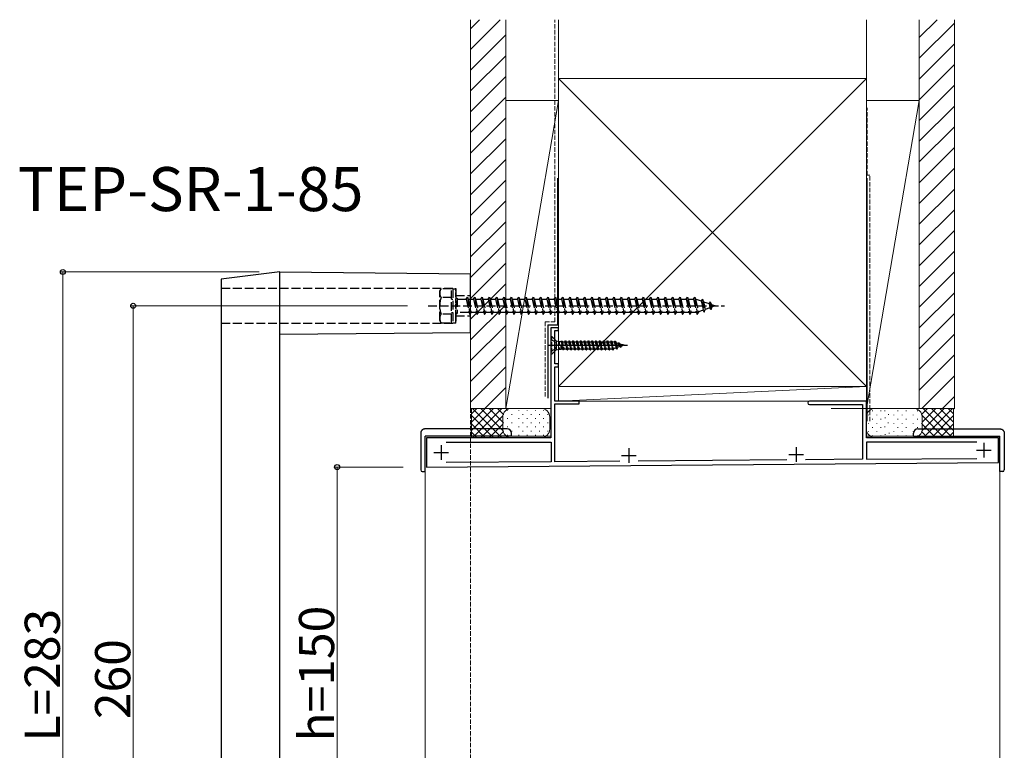
# Model space of a CAD drawing. Extents: x 0 to 1980, y 0 to 3206.
# Drawn here: x 636 to 971, y 1085 to 1334 of the extents above; entities that cross this region are included whole.
import ezdxf

# ---------------------------------------------------------------- set-up
doc = ezdxf.new("R2010")
doc.units = 0
doc.linetypes.add('YCENTER_1', pattern=[13, 10, -1, 1, -1])
doc.linetypes.add('YHIDDEN_1', pattern=[4, 3, -1])
doc.layers.add('USER1', color=3, linetype='CONTINUOUS')
for name, color, linetype, lineweight in [('YKK_11', 7, 'CONTINUOUS', 30), ('YKK_12', 2, 'CONTINUOUS', 13), ('YKK_13', 4, 'CONTINUOUS', 30), ('YKK_D', 6, 'CONTINUOUS', 13), ('YSS_K', 3, 'CONTINUOUS', 13), ('YSS_KE', 3, 'CONTINUOUS', 30)]:
    doc.layers.add(name, color=color, linetype=linetype, lineweight=lineweight)
doc.styles.get("Standard").update_dxf_attribs({"font": 'txt', "bigfont": 'BIGFONT'})

msp = doc.modelspace()

# ---------------------------------------------------------------- linework, layer by layer
at = {"layer": 'YKK_11', "linetype": 'ByBlock', "lineweight": -2, "ltscale": 0.5}
for p, q in [((819.36, 1228.81), (816.76, 1228.81)), ((816.76, 1228.81), (816.76, 1191.31)), ((819.36, 1227.81), (819.36, 1228.81)), ((818.16, 1216.51), (818.16, 1227.81)), ((818.16, 1227.81), (819.36, 1227.81)), ((819.36, 1216.51), (818.16, 1216.51)), ((818.16, 1203.81), (818.16, 1215.51)), ((818.16, 1215.51), (819.36, 1215.51)), ((819.36, 1215.51), (819.36, 1216.51)), ((826.36, 1203.81), (818.16, 1203.81)), ((818.16, 1183.14), (818.16, 1202.81)), ((818.16, 1202.81), (826.36, 1202.81)), ((826.36, 1202.81), (826.36, 1203.81)), ((924.36, 1203.81), (904.96, 1203.81)), ((904.96, 1202.61), (923.06, 1202.61)), ((923.06, 1202.61), (923.06, 1183.95)), ((924.36, 1191.31), (924.36, 1203.81)), ((816.76, 1191.31), (774.36, 1191.31)), ((774.36, 1191.31), (774.36, 1181.31)), ((781.06, 1189.81), (816.86, 1189.81)), ((781.06, 1189.81), (816.86, 1189.81)), ((816.86, 1189.81), (816.86, 1183.13)), ((969.36, 1191.31), (924.36, 1191.31)), ((961.96, 1189.81), (924.36, 1189.81)), ((961.96, 1189.81), (924.36, 1189.81)), ((924.36, 1189.81), (924.36, 1183.96)), ((969.36, 1182.81), (969.36, 1191.31)), ((774.36, 1181.31), (969.36, 1182.81)), ((816.86, 1183.13), (781.06, 1182.86)), ((840.24, 1183.31), (818.16, 1183.14)), ((897.22, 1183.75), (846.5, 1183.36)), ((923.06, 1183.95), (903.52, 1183.8)), ((924.36, 1183.96), (961.96, 1184.25))]:
    msp.add_line(p, q, dxfattribs=at)
at = {"layer": 'YKK_11', "ltscale": 0.5}
for p, q in [((779.36, 1188.81), (779.36, 1183.81)), ((964.36, 1189.61), (964.36, 1184.61)), ((776.86, 1186.31), (781.86, 1186.31)), ((840.86, 1185.21), (845.86, 1185.21)), ((843.36, 1187.71), (843.36, 1182.71)), ((897.86, 1185.61), (902.86, 1185.61)), ((900.36, 1188.11), (900.36, 1183.11)), ((961.86, 1187.11), (966.86, 1187.11))]:
    msp.add_line(p, q, dxfattribs=at)
at = {"layer": 'YKK_11', "linetype": 'ByBlock', "lineweight": -2, "ltscale": 0.5}
msp.add_arc((904.96, 1203.21), 0.6, 90, 270, dxfattribs=at)
at = {"layer": 'YKK_12', "ltscale": 0.5}
for p, q in [((819.36, 1228.81), (816.76, 1228.81)), ((816.76, 1228.81), (816.76, 1191.81)), ((819.36, 1203.81), (819.36, 1228.81)), ((924.36, 1203.81), (819.36, 1203.81)), ((924.36, 1191.81), (924.36, 1203.81)), ((773.86, 1191.81), (773.86, 1020.81)), ((773.86, 1191.81), (816.76, 1191.81)), ((924.36, 1191.81), (969.86, 1191.81)), ((969.86, 1191.81), (969.86, 1020.81))]:
    msp.add_line(p, q, dxfattribs=at)
at = {"layer": 'YKK_13', "ltscale": 0.5}
for p, q in [((724.35, 1247.81), (704.35, 1245.31)), ((724.35, 964.81), (724.35, 1247.81)), ((724.35, 1247.81), (789.36, 1247.21)), ((789.36, 1227.21), (789.36, 1247.21)), ((704.35, 1245.31), (704.35, 967.31)), ((724.35, 1226.61), (789.36, 1227.21)), ((818.56, 1224.36), (818.16, 1224.76)), ((818.56, 1224.36), (818.56, 1221.26)), ((818.56, 1224.36), (819.58, 1224.08)), ((818.56, 1221.26), (818.16, 1220.86)), ((818.56, 1221.26), (819.58, 1221.53)), ((772.36, 1192.81), (772.36, 1180.31)), ((801.86, 1194.31), (773.86, 1194.31)), ((801.86, 1191.81), (773.86, 1191.81)), ((773.86, 1180.31), (773.86, 1191.81)), ((803.36, 1191.81), (801.86, 1191.81)), ((803.36, 1191.81), (803.36, 1192.81)), ((940.36, 1191.81), (940.36, 1192.81)), ((940.36, 1191.81), (941.86, 1191.81)), ((941.86, 1194.31), (969.86, 1194.31)), ((941.86, 1191.81), (969.86, 1191.81)), ((969.86, 1180.31), (969.86, 1191.81)), ((971.36, 1192.81), (971.36, 1180.31)), ((772.86, 1179.81), (773.86, 1179.81)), ((773.86, 1179.81), (773.86, 1180.31)), ((969.86, 1179.81), (969.86, 1180.31)), ((970.86, 1179.81), (969.86, 1179.81))]:
    msp.add_line(p, q, dxfattribs=at)
at = {"layer": 'YKK_13', "linetype": 'YHIDDEN_1'}
for p, q in [((704.35, 1242.31), (784.36, 1242.31)), ((778.86, 1241.27), (779.29, 1242.02)), ((778.86, 1231.27), (778.86, 1241.27)), ((782.86, 1242.02), (779.29, 1242.02)), ((782.86, 1239.15), (779.3, 1239.15)), ((782.86, 1230.52), (782.86, 1242.02)), ((783.36, 1242.02), (784.36, 1242.02)), ((783.36, 1242.02), (783.36, 1230.52)), ((784.36, 1242.02), (784.36, 1230.52)), ((784.36, 1239.81), (789.36, 1239.81)), ((784.36, 1238.87), (784.86, 1238.87)), ((784.86, 1238.87), (784.86, 1233.67)), ((787.86, 1238.52), (788.36, 1239.27)), ((788.36, 1239.27), (788.61, 1238.52)), ((788.36, 1239.27), (789.11, 1233.27)), ((790.36, 1238.52), (790.86, 1239.27)), ((790.86, 1239.27), (791.11, 1238.52)), ((790.86, 1239.27), (791.61, 1233.27)), ((792.86, 1238.52), (793.36, 1239.27)), ((793.36, 1239.27), (793.61, 1238.52)), ((793.36, 1239.27), (794.11, 1233.27)), ((795.36, 1238.52), (795.86, 1239.27)), ((795.86, 1239.27), (796.11, 1238.52)), ((795.86, 1239.27), (796.61, 1233.27)), ((797.86, 1238.52), (798.36, 1239.27)), ((798.36, 1239.27), (798.61, 1238.52)), ((798.36, 1239.27), (799.11, 1233.27)), ((800.36, 1238.52), (800.86, 1239.27)), ((800.86, 1239.27), (801.11, 1238.52)), ((800.86, 1239.27), (801.61, 1233.27)), ((802.86, 1238.52), (803.36, 1239.27)), ((803.36, 1239.27), (803.61, 1238.52)), ((803.36, 1239.27), (804.11, 1233.27)), ((805.36, 1238.52), (805.86, 1239.27)), ((805.86, 1239.27), (806.11, 1238.52)), ((805.86, 1239.27), (806.61, 1233.27)), ((807.86, 1238.52), (808.36, 1239.27)), ((808.36, 1239.27), (808.61, 1238.52)), ((808.36, 1239.27), (809.11, 1233.27)), ((810.36, 1238.52), (810.86, 1239.27)), ((810.86, 1239.27), (811.11, 1238.52)), ((810.86, 1239.27), (811.61, 1233.27)), ((812.86, 1238.52), (813.36, 1239.27)), ((813.36, 1239.27), (813.61, 1238.52)), ((813.36, 1239.27), (814.11, 1233.27)), ((815.36, 1238.52), (815.86, 1239.27)), ((815.86, 1239.27), (816.11, 1238.52)), ((815.86, 1239.27), (816.61, 1233.27)), ((817.86, 1238.52), (818.36, 1239.27)), ((818.36, 1239.27), (818.61, 1238.52)), ((818.36, 1239.27), (819.11, 1233.27)), ((820.36, 1238.52), (820.86, 1239.27)), ((820.86, 1239.27), (821.11, 1238.52)), ((820.86, 1239.27), (821.61, 1233.27)), ((822.86, 1238.52), (823.36, 1239.27)), ((823.36, 1239.27), (823.61, 1238.52)), ((823.36, 1239.27), (824.11, 1233.27)), ((825.36, 1238.52), (825.86, 1239.27)), ((825.86, 1239.27), (826.11, 1238.52)), ((825.86, 1239.27), (826.61, 1233.27)), ((827.86, 1238.52), (828.36, 1239.27)), ((828.36, 1239.27), (828.61, 1238.52)), ((828.36, 1239.27), (829.11, 1233.27)), ((830.36, 1238.52), (830.86, 1239.27)), ((830.86, 1239.27), (831.11, 1238.52)), ((830.86, 1239.27), (831.61, 1233.27)), ((832.86, 1238.52), (833.36, 1239.27)), ((833.36, 1239.27), (833.61, 1238.52)), ((833.36, 1239.27), (834.11, 1233.27)), ((835.36, 1238.52), (835.86, 1239.27)), ((835.86, 1239.27), (836.11, 1238.52)), ((835.86, 1239.27), (836.61, 1233.27)), ((837.86, 1238.52), (838.36, 1239.27)), ((838.36, 1239.27), (838.61, 1238.52)), ((838.36, 1239.27), (839.11, 1233.27)), ((840.36, 1238.52), (840.86, 1239.27)), ((840.86, 1239.27), (841.11, 1238.52)), ((840.86, 1239.27), (841.61, 1233.27)), ((842.86, 1238.52), (843.36, 1239.27)), ((843.36, 1239.27), (843.61, 1238.52)), ((843.36, 1239.27), (844.11, 1233.27)), ((845.36, 1238.52), (845.86, 1239.27)), ((845.86, 1239.27), (846.11, 1238.52)), ((845.86, 1239.27), (846.61, 1233.27)), ((847.86, 1238.52), (848.36, 1239.27)), ((848.36, 1239.27), (848.61, 1238.52)), ((848.36, 1239.27), (849.11, 1233.27)), ((850.36, 1238.52), (850.86, 1239.27)), ((850.86, 1239.27), (851.11, 1238.52)), ((850.86, 1239.27), (851.61, 1233.27)), ((852.86, 1238.52), (853.36, 1239.27)), ((853.36, 1239.27), (853.61, 1238.52)), ((853.36, 1239.27), (854.11, 1233.27)), ((855.36, 1238.52), (855.86, 1239.27)), ((855.86, 1239.27), (856.11, 1238.52)), ((855.86, 1239.27), (856.61, 1233.27)), ((857.86, 1238.52), (858.36, 1239.27)), ((858.36, 1239.27), (858.61, 1238.52)), ((858.36, 1239.27), (859.11, 1233.27)), ((860.36, 1238.52), (860.86, 1239.27)), ((860.86, 1239.27), (861.11, 1238.52)), ((860.86, 1239.27), (861.61, 1233.27)), ((862.86, 1238.52), (863.36, 1239.27)), ((863.36, 1239.27), (863.61, 1238.52)), ((863.36, 1239.27), (864.11, 1233.27)), ((865.36, 1238.52), (865.86, 1239.27)), ((865.86, 1239.27), (866.11, 1238.52)), ((865.86, 1239.27), (866.61, 1233.27)), ((774.86, 1236.27), (875.9, 1236.27)), ((782.86, 1238.52), (783.36, 1238.52)), ((784.86, 1238.52), (787.86, 1238.52)), ((787.86, 1238.52), (788.86, 1234.02)), ((788.61, 1238.52), (790.36, 1238.52)), ((788.61, 1238.52), (789.61, 1234.02)), ((790.36, 1238.52), (791.36, 1234.02)), ((791.11, 1238.52), (792.86, 1238.52)), ((791.11, 1238.52), (792.11, 1234.02)), ((792.86, 1238.52), (793.86, 1234.02)), ((793.61, 1238.52), (795.36, 1238.52)), ((793.61, 1238.52), (794.61, 1234.02)), ((795.36, 1238.52), (796.36, 1234.02)), ((796.11, 1238.52), (797.86, 1238.52)), ((796.11, 1238.52), (797.11, 1234.02)), ((797.86, 1238.52), (798.86, 1234.02)), ((798.61, 1238.52), (800.36, 1238.52)), ((798.61, 1238.52), (799.61, 1234.02)), ((800.36, 1238.52), (801.36, 1234.02)), ((801.11, 1238.52), (802.86, 1238.52)), ((801.11, 1238.52), (802.11, 1234.02)), ((802.86, 1238.52), (803.86, 1234.02)), ((803.61, 1238.52), (805.36, 1238.52)), ((803.61, 1238.52), (804.61, 1234.02)), ((805.36, 1238.52), (806.36, 1234.02)), ((806.11, 1238.52), (807.86, 1238.52)), ((806.11, 1238.52), (807.11, 1234.02)), ((807.86, 1238.52), (808.86, 1234.02)), ((808.61, 1238.52), (810.36, 1238.52)), ((808.61, 1238.52), (809.61, 1234.02)), ((810.36, 1238.52), (811.36, 1234.02)), ((811.11, 1238.52), (812.86, 1238.52)), ((811.11, 1238.52), (812.11, 1234.02)), ((812.86, 1238.52), (813.86, 1234.02)), ((813.61, 1238.52), (815.36, 1238.52)), ((813.61, 1238.52), (814.61, 1234.02)), ((815.36, 1238.52), (816.36, 1234.02)), ((816.11, 1238.52), (817.86, 1238.52)), ((816.11, 1238.52), (817.11, 1234.02)), ((817.86, 1238.52), (818.86, 1234.02)), ((818.61, 1238.52), (820.36, 1238.52)), ((818.61, 1238.52), (819.61, 1234.02)), ((820.36, 1238.52), (821.36, 1234.02)), ((821.11, 1238.52), (822.86, 1238.52)), ((821.11, 1238.52), (822.11, 1234.02)), ((822.86, 1238.52), (823.86, 1234.02)), ((823.61, 1238.52), (825.36, 1238.52)), ((823.61, 1238.52), (824.61, 1234.02)), ((825.36, 1238.52), (826.36, 1234.02)), ((826.11, 1238.52), (827.86, 1238.52)), ((826.11, 1238.52), (827.11, 1234.02)), ((827.86, 1238.52), (828.86, 1234.02)), ((828.61, 1238.52), (830.36, 1238.52)), ((828.61, 1238.52), (829.61, 1234.02)), ((830.36, 1238.52), (831.36, 1234.02)), ((831.11, 1238.52), (832.86, 1238.52)), ((831.11, 1238.52), (832.11, 1234.02)), ((832.86, 1238.52), (833.86, 1234.02)), ((833.61, 1238.52), (835.36, 1238.52)), ((833.61, 1238.52), (834.61, 1234.02)), ((835.36, 1238.52), (836.36, 1234.02)), ((836.11, 1238.52), (837.86, 1238.52)), ((836.11, 1238.52), (837.11, 1234.02)), ((837.86, 1238.52), (838.86, 1234.02)), ((838.61, 1238.52), (840.36, 1238.52)), ((838.61, 1238.52), (839.61, 1234.02)), ((840.36, 1238.52), (841.36, 1234.02)), ((841.11, 1238.52), (842.86, 1238.52)), ((841.11, 1238.52), (842.11, 1234.02)), ((842.86, 1238.52), (843.86, 1234.02)), ((843.61, 1238.52), (845.36, 1238.52)), ((843.61, 1238.52), (844.61, 1234.02)), ((845.36, 1238.52), (846.36, 1234.02)), ((846.11, 1238.52), (847.86, 1238.52)), ((846.11, 1238.52), (847.11, 1234.02)), ((847.86, 1238.52), (848.86, 1234.02)), ((848.61, 1238.52), (850.36, 1238.52)), ((848.61, 1238.52), (849.61, 1234.02)), ((850.36, 1238.52), (851.36, 1234.02)), ((851.11, 1238.52), (852.86, 1238.52)), ((851.11, 1238.52), (852.11, 1234.02)), ((852.86, 1238.52), (853.86, 1234.02)), ((853.61, 1238.52), (855.36, 1238.52)), ((853.61, 1238.52), (854.61, 1234.02)), ((855.36, 1238.52), (856.36, 1234.02)), ((856.11, 1238.52), (857.86, 1238.52)), ((856.11, 1238.52), (857.11, 1234.02)), ((857.86, 1238.52), (858.86, 1234.02)), ((858.61, 1238.52), (860.36, 1238.52)), ((858.61, 1238.52), (859.61, 1234.02)), ((860.36, 1238.52), (861.36, 1234.02)), ((861.11, 1238.52), (862.86, 1238.52)), ((861.11, 1238.52), (862.11, 1234.02)), ((862.86, 1238.52), (863.86, 1234.02)), ((863.61, 1238.52), (865.36, 1238.52)), ((863.61, 1238.52), (864.61, 1234.02)), ((865.36, 1238.52), (866.36, 1234.02)), ((866.11, 1238.52), (866.32, 1238.52)), ((866.11, 1238.52), (867.11, 1234.02)), ((866.32, 1238.52), (867.98, 1237.94)), ((868.44, 1238.58), (867.98, 1237.94)), ((867.98, 1237.94), (868.68, 1234.83)), ((868.44, 1238.58), (868.8, 1237.66)), ((868.44, 1238.58), (869, 1234.14)), ((868.8, 1237.66), (870.69, 1237.01)), ((868.8, 1237.66), (869.37, 1235.07)), ((871, 1235.63), (869.37, 1235.07)), ((871.06, 1237.68), (870.69, 1237.01)), ((870.69, 1237.01), (871, 1235.63)), ((871.39, 1234.97), (871, 1235.63)), ((871.06, 1237.68), (871.5, 1236.73)), ((871.06, 1237.68), (871.39, 1234.97)), ((871.39, 1234.97), (871.7, 1235.87)), ((871.5, 1236.73), (872.86, 1236.27)), ((871.5, 1236.73), (871.7, 1235.87)), ((872.86, 1236.27), (871.7, 1235.87)), ((782.86, 1233.38), (779.3, 1233.38)), ((782.86, 1234.02), (783.36, 1234.02)), ((784.36, 1233.67), (784.86, 1233.67)), ((784.36, 1230.31), (784.36, 1233.31)), ((784.36, 1232.81), (789.36, 1232.81)), ((788.86, 1234.02), (784.86, 1234.02)), ((788.86, 1234.02), (789.11, 1233.27)), ((789.11, 1233.27), (789.61, 1234.02)), ((791.36, 1234.02), (789.61, 1234.02)), ((791.36, 1234.02), (791.61, 1233.27)), ((791.61, 1233.27), (792.11, 1234.02)), ((793.86, 1234.02), (792.11, 1234.02)), ((793.86, 1234.02), (794.11, 1233.27)), ((794.11, 1233.27), (794.61, 1234.02)), ((796.36, 1234.02), (794.61, 1234.02)), ((796.36, 1234.02), (796.61, 1233.27)), ((796.61, 1233.27), (797.11, 1234.02)), ((798.86, 1234.02), (797.11, 1234.02)), ((798.86, 1234.02), (799.11, 1233.27)), ((799.11, 1233.27), (799.61, 1234.02)), ((801.36, 1234.02), (799.61, 1234.02)), ((801.36, 1234.02), (801.61, 1233.27)), ((801.61, 1233.27), (802.11, 1234.02)), ((803.86, 1234.02), (802.11, 1234.02)), ((803.86, 1234.02), (804.11, 1233.27)), ((804.11, 1233.27), (804.61, 1234.02)), ((806.36, 1234.02), (804.61, 1234.02)), ((806.36, 1234.02), (806.61, 1233.27)), ((806.61, 1233.27), (807.11, 1234.02)), ((808.86, 1234.02), (807.11, 1234.02)), ((808.86, 1234.02), (809.11, 1233.27)), ((809.11, 1233.27), (809.61, 1234.02)), ((811.36, 1234.02), (809.61, 1234.02)), ((811.36, 1234.02), (811.61, 1233.27)), ((811.61, 1233.27), (812.11, 1234.02)), ((813.86, 1234.02), (812.11, 1234.02)), ((813.86, 1234.02), (814.11, 1233.27)), ((814.11, 1233.27), (814.61, 1234.02)), ((816.36, 1234.02), (814.61, 1234.02)), ((816.36, 1234.02), (816.61, 1233.27)), ((816.61, 1233.27), (817.11, 1234.02)), ((818.86, 1234.02), (817.11, 1234.02)), ((818.86, 1234.02), (819.11, 1233.27)), ((819.11, 1233.27), (819.61, 1234.02)), ((821.36, 1234.02), (819.61, 1234.02)), ((821.36, 1234.02), (821.61, 1233.27)), ((821.61, 1233.27), (822.11, 1234.02)), ((823.86, 1234.02), (822.11, 1234.02)), ((823.86, 1234.02), (824.11, 1233.27)), ((824.11, 1233.27), (824.61, 1234.02)), ((826.36, 1234.02), (824.61, 1234.02)), ((826.36, 1234.02), (826.61, 1233.27)), ((826.61, 1233.27), (827.11, 1234.02)), ((828.86, 1234.02), (827.11, 1234.02)), ((828.86, 1234.02), (829.11, 1233.27)), ((829.11, 1233.27), (829.61, 1234.02)), ((831.36, 1234.02), (829.61, 1234.02)), ((831.36, 1234.02), (831.61, 1233.27)), ((831.61, 1233.27), (832.11, 1234.02)), ((833.86, 1234.02), (832.11, 1234.02)), ((833.86, 1234.02), (834.11, 1233.27)), ((834.11, 1233.27), (834.61, 1234.02)), ((836.36, 1234.02), (834.61, 1234.02)), ((836.36, 1234.02), (836.61, 1233.27)), ((836.61, 1233.27), (837.11, 1234.02)), ((838.86, 1234.02), (837.11, 1234.02)), ((838.86, 1234.02), (839.11, 1233.27)), ((839.11, 1233.27), (839.61, 1234.02)), ((841.36, 1234.02), (839.61, 1234.02)), ((841.36, 1234.02), (841.61, 1233.27)), ((841.61, 1233.27), (842.11, 1234.02)), ((843.86, 1234.02), (842.11, 1234.02)), ((843.86, 1234.02), (844.11, 1233.27)), ((844.11, 1233.27), (844.61, 1234.02)), ((846.36, 1234.02), (844.61, 1234.02)), ((846.36, 1234.02), (846.61, 1233.27)), ((846.61, 1233.27), (847.11, 1234.02)), ((848.86, 1234.02), (847.11, 1234.02)), ((848.86, 1234.02), (849.11, 1233.27)), ((849.11, 1233.27), (849.61, 1234.02)), ((851.36, 1234.02), (849.61, 1234.02)), ((851.36, 1234.02), (851.61, 1233.27)), ((851.61, 1233.27), (852.11, 1234.02)), ((853.86, 1234.02), (852.11, 1234.02)), ((853.86, 1234.02), (854.11, 1233.27)), ((854.11, 1233.27), (854.61, 1234.02)), ((856.36, 1234.02), (854.61, 1234.02)), ((856.36, 1234.02), (856.61, 1233.27)), ((856.61, 1233.27), (857.11, 1234.02)), ((858.86, 1234.02), (857.11, 1234.02)), ((858.86, 1234.02), (859.11, 1233.27)), ((859.11, 1233.27), (859.61, 1234.02)), ((861.36, 1234.02), (859.61, 1234.02)), ((861.36, 1234.02), (861.61, 1233.27)), ((861.61, 1233.27), (862.11, 1234.02)), ((863.86, 1234.02), (862.11, 1234.02)), ((863.86, 1234.02), (864.11, 1233.27)), ((864.11, 1233.27), (864.61, 1234.02)), ((866.32, 1234.02), (864.61, 1234.02)), ((866.35, 1234.03), (866.32, 1234.02)), ((866.36, 1234.02), (866.61, 1233.27)), ((866.61, 1233.27), (867.11, 1234.02)), ((868.68, 1234.83), (867.05, 1234.27)), ((869, 1234.14), (868.68, 1234.83)), ((869, 1234.14), (869.37, 1235.07)), ((704.35, 1230.31), (784.36, 1230.31)), ((778.86, 1231.27), (779.29, 1230.52)), ((779.29, 1230.52), (782.86, 1230.52)), ((783.36, 1230.52), (784.36, 1230.52))]:
    msp.add_line(p, q, dxfattribs=at)
at = {"layer": 'YKK_13', "linetype": 'YHIDDEN_1', "ltscale": 0.5}
for p, q in [((784.36, 1233.31), (784.36, 1242.31)), ((817.01, 1225.91), (816.76, 1225.91)), ((816.76, 1225.91), (816.76, 1219.71)), ((817.01, 1225.91), (817.01, 1219.71)), ((818.16, 1224.76), (817.01, 1225.91)), ((816.76, 1224.81), (818.47, 1223.95)), ((818.47, 1223.95), (818.76, 1222.81)), ((818.47, 1221.66), (818.76, 1222.81)), ((819.58, 1224.08), (819.58, 1221.53)), ((819.58, 1224.08), (820.2, 1224.08)), ((820.56, 1224.17), (820.2, 1224.08)), ((820.8, 1221.61), (820.25, 1223.21)), ((820.25, 1223.21), (821.01, 1221.26)), ((820.25, 1221.53), (820.25, 1223.21)), ((820.27, 1224.1), (821.01, 1221.26)), ((820.56, 1224.18), (821.11, 1221.26)), ((820.56, 1224.17), (820.66, 1224.01)), ((820.66, 1224.01), (821.31, 1221.61)), ((820.66, 1224.01), (821.45, 1224.01)), ((821.66, 1224.36), (821.45, 1224.01)), ((821.45, 1224.01), (822.1, 1221.61)), ((821.66, 1224.36), (821.76, 1224.36)), ((821.66, 1224.36), (822.31, 1221.26)), ((821.76, 1224.36), (821.96, 1224.01)), ((821.76, 1224.36), (822.41, 1221.26)), ((821.96, 1224.01), (822.61, 1221.61)), ((821.96, 1224.01), (822.75, 1224.01)), ((822.96, 1224.36), (822.75, 1224.01)), ((822.75, 1224.01), (823.4, 1221.61)), ((822.96, 1224.36), (823.06, 1224.36)), ((822.96, 1224.36), (823.61, 1221.26)), ((823.06, 1224.36), (823.26, 1224.01)), ((823.06, 1224.36), (823.71, 1221.26)), ((823.26, 1224.01), (823.91, 1221.61)), ((823.26, 1224.01), (824.05, 1224.01)), ((824.26, 1224.36), (824.05, 1224.01)), ((824.05, 1224.01), (824.7, 1221.61)), ((824.26, 1224.36), (824.36, 1224.36)), ((824.26, 1224.36), (824.91, 1221.26)), ((824.36, 1224.36), (824.56, 1224.01)), ((824.36, 1224.36), (825.01, 1221.26)), ((824.56, 1224.01), (825.21, 1221.61)), ((824.56, 1224.01), (825.35, 1224.01)), ((825.56, 1224.36), (825.35, 1224.01)), ((825.35, 1224.01), (826, 1221.61)), ((825.56, 1224.36), (825.66, 1224.36)), ((825.56, 1224.36), (826.21, 1221.26)), ((825.66, 1224.36), (825.86, 1224.01)), ((825.66, 1224.36), (826.31, 1221.26)), ((825.86, 1224.01), (826.51, 1221.61)), ((825.86, 1224.01), (826.65, 1224.01)), ((826.86, 1224.36), (826.65, 1224.01)), ((826.65, 1224.01), (827.3, 1221.61)), ((826.86, 1224.36), (826.96, 1224.36)), ((826.86, 1224.36), (827.51, 1221.26)), ((826.96, 1224.36), (827.16, 1224.01)), ((826.96, 1224.36), (827.61, 1221.26)), ((827.16, 1224.01), (827.81, 1221.61)), ((827.16, 1224.01), (827.95, 1224.01)), ((828.16, 1224.36), (827.95, 1224.01)), ((827.95, 1224.01), (828.6, 1221.61)), ((828.16, 1224.36), (828.26, 1224.36)), ((828.16, 1224.36), (828.81, 1221.26)), ((828.26, 1224.36), (828.46, 1224.01)), ((828.26, 1224.36), (828.91, 1221.26)), ((828.46, 1224.01), (829.11, 1221.61)), ((828.46, 1224.01), (829.25, 1224.01)), ((829.46, 1224.36), (829.25, 1224.01)), ((829.25, 1224.01), (829.9, 1221.61)), ((829.46, 1224.36), (829.56, 1224.36)), ((829.46, 1224.36), (830.11, 1221.26)), ((829.56, 1224.36), (829.76, 1224.01)), ((829.56, 1224.36), (830.21, 1221.26)), ((829.76, 1224.01), (830.41, 1221.61)), ((829.76, 1224.01), (830.55, 1224.01)), ((830.76, 1224.36), (830.55, 1224.01)), ((830.55, 1224.01), (831.2, 1221.61)), ((830.76, 1224.36), (830.86, 1224.36)), ((830.76, 1224.36), (831.41, 1221.26)), ((830.86, 1224.36), (831.06, 1224.01)), ((830.86, 1224.36), (831.51, 1221.26)), ((831.06, 1224.01), (831.71, 1221.61)), ((831.06, 1224.01), (831.85, 1224.01)), ((832.06, 1224.36), (831.85, 1224.01)), ((831.85, 1224.01), (832.5, 1221.61)), ((832.06, 1224.36), (832.16, 1224.36)), ((832.06, 1224.36), (832.71, 1221.26)), ((832.16, 1224.36), (832.36, 1224.01)), ((832.16, 1224.36), (832.81, 1221.26)), ((832.36, 1224.01), (833.01, 1221.61)), ((832.36, 1224.01), (833.15, 1224.01)), ((833.36, 1224.36), (833.15, 1224.01)), ((833.15, 1224.01), (833.8, 1221.61)), ((833.36, 1224.36), (833.46, 1224.36)), ((833.36, 1224.36), (834.01, 1221.26)), ((833.46, 1224.36), (833.66, 1224.01)), ((833.46, 1224.36), (834.11, 1221.26)), ((833.66, 1224.01), (834.31, 1221.61)), ((833.66, 1224.01), (834.45, 1224.01)), ((834.66, 1224.36), (834.45, 1224.01)), ((834.45, 1224.01), (835.1, 1221.61)), ((834.66, 1224.36), (834.76, 1224.36)), ((834.66, 1224.36), (835.31, 1221.26)), ((834.76, 1224.36), (834.96, 1224.01)), ((834.76, 1224.36), (835.41, 1221.26)), ((834.96, 1224.01), (835.61, 1221.61)), ((834.96, 1224.01), (835.75, 1224.01)), ((835.96, 1224.36), (835.75, 1224.01)), ((835.75, 1224.01), (836.4, 1221.61)), ((835.96, 1224.36), (836.06, 1224.36)), ((835.96, 1224.36), (836.61, 1221.26)), ((836.06, 1224.36), (836.26, 1224.01)), ((836.06, 1224.36), (836.71, 1221.26)), ((836.26, 1224.01), (836.91, 1221.61)), ((836.26, 1224.01), (837.05, 1224.01)), ((837.26, 1224.36), (837.05, 1224.01)), ((837.05, 1224.01), (837.7, 1221.61)), ((837.26, 1224.36), (837.36, 1224.36)), ((837.26, 1224.36), (837.91, 1221.26)), ((837.36, 1224.36), (837.56, 1224.01)), ((837.36, 1224.36), (838.01, 1221.26)), ((837.56, 1224.01), (838.29, 1221.75)), ((837.56, 1224.01), (837.83, 1224.01)), ((838.35, 1223.85), (837.83, 1224.01)), ((838.56, 1224.21), (838.35, 1223.85)), ((838.35, 1223.85), (839.02, 1221.97)), ((838.56, 1224.21), (839.21, 1221.66)), ((838.56, 1224.21), (838.66, 1224.21)), ((839.31, 1221.66), (838.66, 1224.21)), ((838.66, 1224.21), (838.97, 1223.66)), ((838.97, 1223.66), (839.59, 1222.14)), ((839.7, 1223.44), (838.97, 1223.66)), ((839.31, 1221.66), (839.59, 1222.14)), ((840.37, 1222.38), (839.59, 1222.14)), ((839.86, 1223.71), (839.7, 1223.44)), ((839.7, 1223.44), (840.37, 1222.38)), ((840.51, 1222.16), (839.86, 1223.71)), ((839.86, 1223.71), (839.96, 1223.71)), ((839.96, 1223.71), (840.61, 1222.16)), ((839.96, 1223.71), (840.2, 1223.28)), ((840.2, 1223.28), (840.82, 1222.52)), ((841.1, 1223.01), (840.2, 1223.28)), ((840.51, 1222.16), (840.37, 1222.38)), ((840.51, 1222.16), (840.61, 1222.16)), ((840.61, 1222.16), (840.82, 1222.52)), ((841.76, 1222.81), (840.82, 1222.52)), ((841.16, 1223.11), (841.1, 1223.01)), ((841.76, 1222.81), (841.1, 1223.01)), ((841.16, 1223.11), (841.2, 1222.98)), ((841.16, 1223.11), (841.26, 1223.11)), ((841.26, 1223.11), (841.3, 1222.95)), ((841.26, 1223.11), (841.36, 1222.93)), ((816.76, 1220.81), (818.47, 1221.66)), ((816.76, 1219.71), (817.01, 1219.71)), ((818.16, 1220.86), (817.01, 1219.71)), ((819.58, 1221.53), (820.25, 1221.53)), ((820.3, 1221.61), (820.25, 1221.53)), ((820.3, 1221.61), (820.8, 1221.61)), ((821.01, 1221.26), (820.8, 1221.61)), ((821.01, 1221.26), (821.11, 1221.26)), ((821.11, 1221.26), (821.31, 1221.61)), ((821.3, 1221.61), (822.1, 1221.61)), ((822.31, 1221.26), (822.1, 1221.61)), ((822.31, 1221.26), (822.41, 1221.26)), ((822.41, 1221.26), (822.61, 1221.61)), ((822.61, 1221.61), (823.4, 1221.61)), ((823.61, 1221.26), (823.4, 1221.61)), ((823.61, 1221.26), (823.71, 1221.26)), ((823.71, 1221.26), (823.91, 1221.61)), ((823.91, 1221.61), (824.7, 1221.61)), ((824.91, 1221.26), (824.7, 1221.61)), ((824.91, 1221.26), (825.01, 1221.26)), ((825.01, 1221.26), (825.21, 1221.61)), ((825.21, 1221.61), (826, 1221.61)), ((826.21, 1221.26), (826, 1221.61)), ((826.21, 1221.26), (826.31, 1221.26)), ((826.31, 1221.26), (826.51, 1221.61)), ((826.51, 1221.61), (827.3, 1221.61)), ((827.51, 1221.26), (827.3, 1221.61)), ((827.51, 1221.26), (827.61, 1221.26)), ((827.61, 1221.26), (827.81, 1221.61)), ((827.81, 1221.61), (828.6, 1221.61)), ((828.81, 1221.26), (828.6, 1221.61)), ((828.81, 1221.26), (828.91, 1221.26)), ((828.91, 1221.26), (829.11, 1221.61)), ((829.11, 1221.61), (829.9, 1221.61)), ((830.11, 1221.26), (829.9, 1221.61)), ((830.11, 1221.26), (830.21, 1221.26)), ((830.21, 1221.26), (830.41, 1221.61)), ((830.41, 1221.61), (831.2, 1221.61)), ((831.41, 1221.26), (831.2, 1221.61)), ((831.41, 1221.26), (831.51, 1221.26)), ((831.51, 1221.26), (831.71, 1221.61)), ((831.71, 1221.61), (832.5, 1221.61)), ((832.71, 1221.26), (832.5, 1221.61)), ((832.71, 1221.26), (832.81, 1221.26)), ((832.81, 1221.26), (833.01, 1221.61)), ((833.01, 1221.61), (833.8, 1221.61)), ((834.01, 1221.26), (833.8, 1221.61)), ((834.01, 1221.26), (834.11, 1221.26)), ((834.11, 1221.26), (834.31, 1221.61)), ((834.31, 1221.61), (835.1, 1221.61)), ((835.31, 1221.26), (835.1, 1221.61)), ((835.31, 1221.26), (835.41, 1221.26)), ((835.41, 1221.26), (835.61, 1221.61)), ((835.61, 1221.61), (836.4, 1221.61)), ((836.61, 1221.26), (836.4, 1221.61)), ((836.61, 1221.26), (836.71, 1221.26)), ((836.71, 1221.26), (836.91, 1221.61)), ((836.91, 1221.61), (837.7, 1221.61)), ((837.91, 1221.26), (837.7, 1221.61)), ((837.91, 1221.26), (838.01, 1221.26)), ((838.01, 1221.26), (838.29, 1221.75)), ((839.02, 1221.97), (838.29, 1221.75)), ((839.21, 1221.66), (839.02, 1221.97)), ((839.21, 1221.66), (839.31, 1221.66))]:
    msp.add_line(p, q, dxfattribs=at)
at = {"layer": 'YKK_13', "linetype": 'YCENTER_1', "ltscale": 0.5}
msp.add_line((815.76, 1222.81), (842.91, 1222.81), dxfattribs=at)
at = {"layer": 'YKK_13', "linetype": 'YHIDDEN_1'}
for centre, radius, start, end in [((781.41, 1240.6), 2.56, 146.2518, 214.3842), ((788.41, 1236.27), 9.55, 162.412, 197.588), ((781.41, 1231.94), 2.56, 145.6158, 213.7482)]:
    msp.add_arc(centre, radius, start, end, dxfattribs=at)
at = {"layer": 'YKK_13', "ltscale": 0.5}
for centre, radius, start, end in [((801.86, 1192.81), 1.5, 0, 90), ((941.86, 1192.81), 1.5, 90, 180), ((772.86, 1180.31), 0.5, 180, 270), ((970.86, 1180.31), 0.5, 270, 0)]:
    msp.add_arc(centre, radius, start, end, dxfattribs=at)
for points in [[(773.86, 1194.31), (773.64, 1194.29), (773.43, 1194.25), (773.23, 1194.17), (773.05, 1194.07), (772.87, 1193.94), (772.72, 1193.79), (772.59, 1193.62), (772.49, 1193.43), (772.42, 1193.23), (772.37, 1193.02), (772.36, 1192.81)], [(969.86, 1194.31), (970.07, 1194.29), (970.28, 1194.25), (970.48, 1194.17), (970.67, 1194.07), (970.84, 1193.94), (970.99, 1193.79), (971.12, 1193.62), (971.22, 1193.43), (971.3, 1193.23), (971.34, 1193.02), (971.36, 1192.81)]]:
    msp.add_spline(points, degree=3, dxfattribs=at)
at = {"layer": 'YKK_D'}
for p, q in [((717.35, 1247.81), (649.35, 1247.81)), ((650.35, 1247.81), (650.35, 964.81)), ((767.86, 1236.27), (673.35, 1236.27)), ((674.35, 1236.27), (674.35, 976.27)), ((766.36, 1181.31), (742.86, 1181.31)), ((743.86, 1181.31), (743.86, 1031.31))]:
    msp.add_line(p, q, dxfattribs=at)
at = {"layer": 'YKK_D', "linetype": 'ByBlock', "lineweight": -2}
for centre in [(650.35, 1247.81), (674.35, 1236.27), (743.86, 1181.31)]:
    msp.add_circle(centre, 0.85, dxfattribs=at)
at = {"layer": 'YSS_K', "ltscale": 0.5}
for p, q in [((789.36, 1201.31), (789.36, 1333.81)), ((789.36, 1330.73), (792.43, 1333.81)), ((789.36, 1323.66), (799.51, 1333.81)), ((801.36, 1201.31), (801.36, 1333.81)), ((819.36, 1333.81), (819.36, 1208.81)), ((924.36, 1208.81), (924.36, 1333.81)), ((942.36, 1201.31), (942.36, 1333.81)), ((942.36, 1327.73), (948.43, 1333.81)), ((954.36, 1201.31), (954.36, 1333.81)), ((942.36, 1320.66), (954.36, 1332.66)), ((789.36, 1316.59), (801.36, 1328.59)), ((942.36, 1313.59), (954.36, 1325.59)), ((789.36, 1309.51), (801.36, 1321.51)), ((942.36, 1306.51), (954.36, 1318.51)), ((789.36, 1302.44), (801.36, 1314.44)), ((924.36, 1313.81), (819.36, 1313.81)), ((924.36, 1313.81), (819.36, 1208.81)), ((819.36, 1313.81), (924.36, 1208.81)), ((942.36, 1299.44), (954.36, 1311.44)), ((789.36, 1295.37), (801.36, 1307.37)), ((819.36, 1306.31), (801.36, 1306.31)), ((801.36, 1306.31), (801.36, 1201.31)), ((801.36, 1201.31), (819.36, 1306.31)), ((819.36, 1203.81), (819.36, 1306.31)), ((942.36, 1306.31), (924.36, 1306.31)), ((924.36, 1306.31), (924.36, 1201.31)), ((924.36, 1201.31), (942.36, 1306.31)), ((942.36, 1203.81), (942.36, 1306.31)), ((819.36, 1203.81), (819.36, 1303.81)), ((942.36, 1292.37), (954.36, 1304.37)), ((789.36, 1288.3), (801.36, 1300.3)), ((942.36, 1285.3), (954.36, 1297.3)), ((789.36, 1281.23), (801.36, 1293.23)), ((942.36, 1278.23), (954.36, 1290.23)), ((789.36, 1274.16), (801.36, 1286.16)), ((942.36, 1271.16), (954.36, 1283.16)), ((789.36, 1267.09), (801.36, 1279.09)), ((942.36, 1264.09), (954.36, 1276.09)), ((789.36, 1260.02), (801.36, 1272.02)), ((942.36, 1257.02), (954.36, 1269.02)), ((789.36, 1252.95), (801.36, 1264.95)), ((942.36, 1249.95), (954.36, 1261.95)), ((789.36, 1245.88), (801.36, 1257.88)), ((942.36, 1242.88), (954.36, 1254.88)), ((789.36, 1238.8), (801.36, 1250.8)), ((942.36, 1235.8), (954.36, 1247.8)), ((789.36, 1231.73), (801.36, 1243.73)), ((942.36, 1228.73), (954.36, 1240.73)), ((789.36, 1224.66), (801.36, 1236.66)), ((942.36, 1221.66), (954.36, 1233.66)), ((789.36, 1217.59), (801.36, 1229.59)), ((942.36, 1214.59), (954.36, 1226.59)), ((789.36, 1210.52), (801.36, 1222.52)), ((942.36, 1207.52), (954.36, 1219.52)), ((789.36, 1203.45), (801.36, 1215.45)), ((943.21, 1201.31), (954.36, 1212.45)), ((924.36, 1208.81), (819.36, 1208.81)), ((819.36, 1208.81), (819.36, 1203.81)), ((819.36, 1203.81), (924.36, 1208.81)), ((819.36, 1208.81), (924.36, 1208.81)), ((924.36, 1203.81), (924.36, 1208.81)), ((794.29, 1201.31), (801.36, 1208.38)), ((950.29, 1201.31), (954.36, 1205.38)), ((819.36, 1203.81), (924.36, 1203.81)), ((813.36, 1201.31), (789.36, 1201.31)), ((789.36, 1201.31), (789.66, 1201.01)), ((789.66, 1193.75), (797.21, 1201.31)), ((789.66, 1196.58), (794.39, 1201.31)), ((789.66, 1199.41), (791.56, 1201.31)), ((789.66, 1191.61), (789.66, 1201.01)), ((797.21, 1191.31), (789.66, 1198.86)), ((800.04, 1191.31), (790.04, 1201.31)), ((790.04, 1191.31), (800.04, 1201.31)), ((800.4, 1193.77), (792.87, 1201.31)), ((792.87, 1191.31), (800.36, 1198.79)), ((800.36, 1196.65), (795.7, 1201.31)), ((800.53, 1199.31), (798.53, 1201.31)), ((800.56, 1199.14), (800.56, 1199.34)), ((801.79, 1200.87), (801.36, 1201.31)), ((801.36, 1201.31), (816.76, 1201.31)), ((801.97, 1200.55), (801.97, 1200.75)), ((802.36, 1201.31), (816.76, 1201.31)), ((803.39, 1199.14), (803.39, 1199.34)), ((805.8, 1200.55), (805.8, 1200.75)), ((807.21, 1199.14), (807.21, 1199.34)), ((808.63, 1200.55), (808.63, 1200.75)), ((810.04, 1199.14), (810.04, 1199.34)), ((811.46, 1200.55), (811.46, 1200.75)), ((812.87, 1199.14), (812.87, 1199.34)), ((814.29, 1200.55), (814.29, 1200.75)), ((815.7, 1199.14), (815.7, 1199.34)), ((912.36, 1201.31), (939.76, 1201.31)), ((925.01, 1199.14), (925.01, 1198.94)), ((942.36, 1201.31), (925.36, 1201.31)), ((926.43, 1200.55), (926.43, 1200.35)), ((927.84, 1199.14), (927.84, 1198.94)), ((929.26, 1200.55), (929.26, 1200.35)), ((930.55, 1200.46), (930.75, 1200.46)), ((931.78, 1199.23), (931.98, 1199.23)), ((933.67, 1199.14), (933.67, 1198.94)), ((935.08, 1200.55), (935.08, 1200.35)), ((936.5, 1199.14), (936.5, 1198.94)), ((937.91, 1200.55), (937.91, 1200.35)), ((940.33, 1199.14), (940.33, 1198.94)), ((941.74, 1200.55), (941.74, 1200.35)), ((942.36, 1201.31), (954.36, 1201.31)), ((943.16, 1199.14), (943.16, 1198.94)), ((945.18, 1201.31), (943.18, 1199.31)), ((943.31, 1198.84), (950.84, 1191.31)), ((948.01, 1201.31), (943.36, 1196.65)), ((950.84, 1201.31), (943.36, 1193.82)), ((943.67, 1201.31), (953.67, 1191.31)), ((953.67, 1201.31), (943.67, 1191.31)), ((946.5, 1201.31), (954.06, 1193.75)), ((954.06, 1198.86), (946.5, 1191.31)), ((949.33, 1201.31), (954.06, 1196.58)), ((952.16, 1201.31), (954.06, 1199.41)), ((954.36, 1201.31), (954.06, 1201.01)), ((954.06, 1201.01), (954.06, 1191.61)), ((794.39, 1191.31), (789.66, 1196.04)), ((795.7, 1191.31), (800.36, 1195.96)), ((800.36, 1198.31), (800.36, 1194.31)), ((800.56, 1196.31), (800.56, 1196.51)), ((801.97, 1197.72), (801.97, 1197.92)), ((803.39, 1196.31), (803.39, 1196.51)), ((805.8, 1197.72), (805.8, 1197.92)), ((807.21, 1196.31), (807.21, 1196.51)), ((808.63, 1197.72), (808.63, 1197.92)), ((810.04, 1196.31), (810.04, 1196.51)), ((811.46, 1197.72), (811.46, 1197.92)), ((812.87, 1196.31), (812.87, 1196.51)), ((814.29, 1197.72), (814.29, 1197.92)), ((815.7, 1196.31), (815.7, 1196.51)), ((816.36, 1194.31), (816.36, 1198.31)), ((924.36, 1198.31), (924.36, 1194.31)), ((925.01, 1196.31), (925.01, 1196.11)), ((926.43, 1197.72), (926.43, 1197.52)), ((927.84, 1196.31), (927.84, 1196.11)), ((929.26, 1197.72), (929.26, 1197.52)), ((930.66, 1198.12), (930.86, 1198.12)), ((931.67, 1196.34), (931.87, 1196.34)), ((933.67, 1196.31), (933.67, 1196.11)), ((935.08, 1197.72), (935.08, 1197.52)), ((936.5, 1196.31), (936.5, 1196.11)), ((937.91, 1197.72), (937.91, 1197.52)), ((940.33, 1196.31), (940.33, 1196.11)), ((941.74, 1197.72), (941.74, 1197.52)), ((943.16, 1196.31), (943.16, 1196.11)), ((943.36, 1194.31), (943.36, 1198.31)), ((943.36, 1195.96), (948.01, 1191.31)), ((954.06, 1196.04), (949.33, 1191.31)), ((791.56, 1191.31), (789.66, 1193.21)), ((798.53, 1191.31), (800.53, 1193.31)), ((800.56, 1193.48), (800.56, 1193.68)), ((801.97, 1194.89), (801.97, 1195.09)), ((801.97, 1192.06), (801.97, 1192.26)), ((803.39, 1193.48), (803.39, 1193.68)), ((805.8, 1194.89), (805.8, 1195.09)), ((805.8, 1192.06), (805.8, 1192.26)), ((807.21, 1193.48), (807.21, 1193.68)), ((808.63, 1194.89), (808.63, 1195.09)), ((808.63, 1192.06), (808.63, 1192.26)), ((810.04, 1193.48), (810.04, 1193.68)), ((811.46, 1194.89), (811.46, 1195.09)), ((811.46, 1192.06), (811.46, 1192.26)), ((812.87, 1193.48), (812.87, 1193.68)), ((814.29, 1194.89), (814.29, 1195.09)), ((814.29, 1192.06), (814.29, 1192.26)), ((815.7, 1193.48), (815.7, 1193.68)), ((925.01, 1193.48), (925.01, 1193.28)), ((926.43, 1194.89), (926.43, 1194.69)), ((926.43, 1192.06), (926.43, 1191.86)), ((927.84, 1193.48), (927.84, 1193.28)), ((929.26, 1194.89), (929.26, 1194.69)), ((929.26, 1192.06), (929.26, 1191.86)), ((930.55, 1195), (930.75, 1195)), ((930.66, 1192.44), (930.86, 1192.44)), ((932, 1192.89), (932.2, 1192.89)), ((933.67, 1193.48), (933.67, 1193.28)), ((935.08, 1194.89), (935.08, 1194.69)), ((935.08, 1192.06), (935.08, 1191.86)), ((936.5, 1193.48), (936.5, 1193.28)), ((937.91, 1194.89), (937.91, 1194.69)), ((937.91, 1192.06), (937.91, 1191.86)), ((940.33, 1193.48), (940.33, 1193.28)), ((941.74, 1194.89), (941.74, 1194.69)), ((941.74, 1192.06), (941.74, 1191.86)), ((943.16, 1193.48), (943.16, 1193.28)), ((943.18, 1193.31), (945.18, 1191.31)), ((954.06, 1193.21), (952.16, 1191.31)), ((789.36, 1191.31), (789.66, 1191.61)), ((801.36, 1191.31), (801.79, 1191.75)), ((803.36, 1191.31), (813.36, 1191.31)), ((927.36, 1191.31), (940.36, 1191.31)), ((954.36, 1191.31), (954.06, 1191.61))]:
    msp.add_line(p, q, dxfattribs=at)
at = {"layer": 'YSS_K', "linetype": 'YHIDDEN_1', "ltscale": 0.5}
for p, q in [((818.16, 1230.81), (818.16, 1333.81)), ((924.56, 1280.81), (924.56, 1303.81)), ((925.56, 1280.81), (924.56, 1280.81)), ((925.56, 1196.96), (925.56, 1280.81)), ((814.76, 1230.81), (814.76, 1204.81)), ((814.76, 1230.81), (818.16, 1230.81)), ((789.36, 1201.31), (789.36, 1011.3))]:
    msp.add_line(p, q, dxfattribs=at)
at = {"layer": 'YSS_K', "ltscale": 0.5}
for centre, start, end in [((803.36, 1198.31), 90, 180), ((813.36, 1198.31), 0, 90), ((927.36, 1198.31), 90, 180), ((940.36, 1198.31), 0, 90), ((803.36, 1194.31), 180, 270), ((813.36, 1194.31), 270, 0), ((927.36, 1194.31), 180, 270), ((940.36, 1194.31), 270, 0)]:
    msp.add_arc(centre, 3, start, end, dxfattribs=at)
at = {"layer": 'YSS_KE', "ltscale": 0.5}
for p, q in [((819.16, 1229.81), (819.16, 1279.81)), ((924.56, 1196.96), (924.56, 1279.81)), ((815.76, 1229.81), (815.76, 1204.81)), ((815.76, 1229.81), (819.16, 1229.81))]:
    msp.add_line(p, q, dxfattribs=at)

# ---------------------------------------------------------------- texts
at = {"layer": 'USER1'}
msp.add_text('TEP-SR-1-85', height=15, dxfattribs=at).set_placement((635.01, 1268.56))
at = {"layer": 'YKK_D'}
for s, p in [('L=283', (649.35, 1087.75)), ('h=150', (742.86, 1087.75)), ('260', (673.35, 1095.39))]:
    msp.add_text(s, height=12, rotation=90, dxfattribs=at).set_placement(p)

doc.saveas('drawing.dxf')
